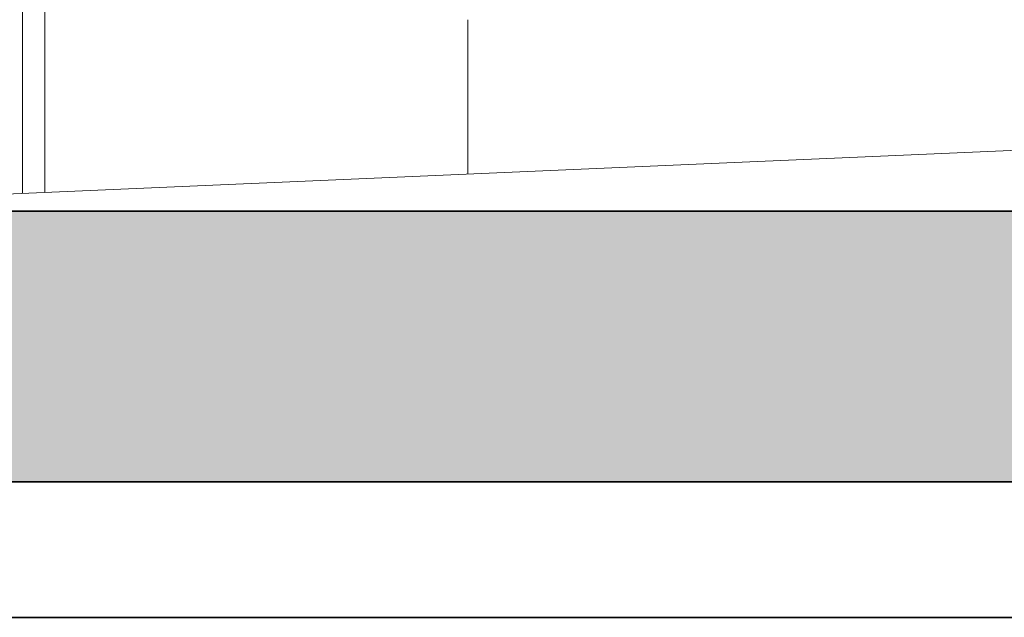
# Model space of a CAD drawing. Units: millimetres. Extents: x 16947 to 82549, y 17264 to 67347.
# Drawn here: x 57060 to 58151, y 24050 to 24712 of the extents above; entities that cross this region are included whole.
import ezdxf

# ---------------------------------------------------------------- set-up
doc = ezdxf.new("R2010")
doc.units = ezdxf.units.MM
doc.header["$LTSCALE"] = 100
for name, color, linetype, lineweight in [('A-27----EI_', 7, 'Continuous', 35), ('A-27----H--', 8, 'Continuous', 25), ('A-27----Section', 7, 'Continuous', 18), ('A-3-----EI_', 7, 'Continuous', 35), ('A-3-----Section', 1, 'Continuous', 18), ('A-42B---Section', 3, 'Continuous', 18), ('A-45----EI_', 3, 'Continuous', 18), ('A-45----Section', 3, 'Continuous', 18)]:
    doc.layers.add(name, color=color, linetype=linetype, lineweight=lineweight)

# ---------------------------------------------------------------- blocks, each defined once
blk = doc.blocks.new('Ramp - Ramp-7596755-SEKTION C')
at = {"layer": 'A-45----EI_'}
for p, q in [((64232.4, 24831.6), (56605, 24500)), ((56605, 24500), (64232.4, 24500))]:
    blk.add_line(p, q, dxfattribs=at)

msp = doc.modelspace()

# ---------------------------------------------------------------- hatches: boundary and pattern name
at = {"layer": 'A-27----H--'}
h = msp.add_hatch(color=256, dxfattribs=at)
h.paths.add_polyline_path([(64482.4, 24200), (64482.4, 24500), (49915.1, 24500), (49915.1, 24200), (62475.1, 24200)], flags=0)
h.paths.add_polyline_path([(26342.1, 24200), (35560.4, 24200), (35560.4, 24500), (22831.8, 24500), (22831.8, 24200)], flags=0)

# ---------------------------------------------------------------- linework, layer by layer
at = {"layer": 'A-27----EI_'}
for p, q in [((64482.4, 24500), (49915.1, 24500)), ((49915.1, 24200), (64482.4, 24200))]:
    msp.add_line(p, q, dxfattribs=at)
at = {"layer": 'A-27----Section'}
for p, q in [((57062.8, 27050), (57062.8, 24519.9)), ((57062.8, 24519.9), (57062.8, 27050)), ((57087.8, 27050), (57087.8, 24521)), ((57062.8, 24500), (56612.8, 24500)), ((57087.8, 24500), (57062.8, 24500))]:
    msp.add_line(p, q, dxfattribs=at)
at = {"layer": 'A-3-----EI_'}
msp.add_line((63603.7, 24049.8), (57003.1, 24049.8), dxfattribs=at)
at = {"layer": 'A-3-----Section'}
for p, q in [((57619.6, 24049.8), (50125.1, 24049.8)), ((57619.6, 24049.8), (50125.1, 24049.8)), ((57619.6, 24049.8), (50125.1, 24049.8)), ((63603.7, 24049.8), (57003.1, 24049.8)), ((57619.6, 24049.8), (64482.4, 24049.8)), ((58390.5, 24049.8), (57619.6, 24049.8)), ((58390.5, 24049.8), (57619.6, 24049.8))]:
    msp.add_line(p, q, dxfattribs=at)
at = {"layer": 'A-42B---Section'}
for p, q in [((57556.6, 24712.4), (57556.6, 24541.4)), ((57556.6, 24541.4), (57556.6, 24712.4)), ((50882.9, 24500), (57556.6, 24500)), ((57556.6, 24500), (64232.4, 24500))]:
    msp.add_line(p, q, dxfattribs=at)

# ---------------------------------------------------------------- block references
at = {"layer": 'A-45----Section'}
msp.add_blockref('Ramp - Ramp-7596755-SEKTION C', (0, 0), dxfattribs=at)

doc.saveas('drawing.dxf')
